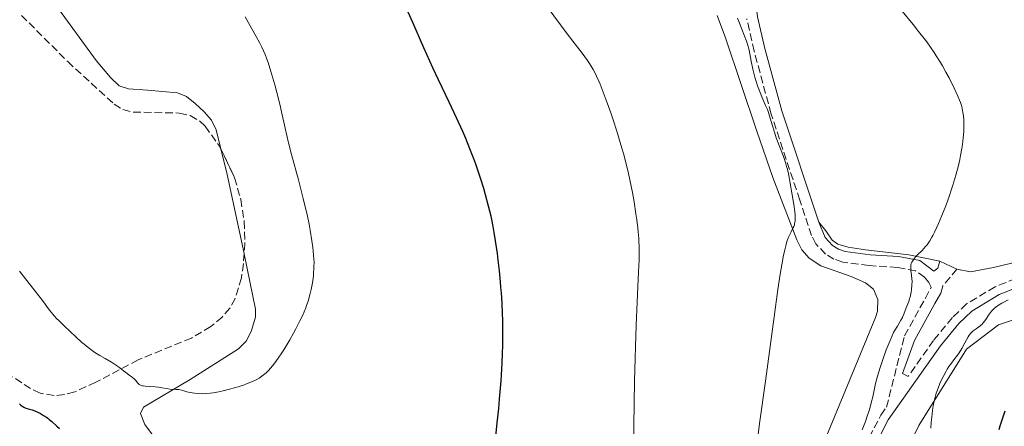
# Model space of a CAD drawing. Units: metres. Extents: x 647885 to 651358, y 4753159 to 4755546.
# Drawn here: x 649238 to 649463, y 4753974 to 4754067 of the extents above; entities that cross this region are included whole.
import ezdxf

# ---------------------------------------------------------------- set-up
doc = ezdxf.new("R2010")
doc.units = ezdxf.units.M
doc.header["$MEASUREMENT"] = 0
doc.linetypes.add('DGN Style 3', pattern=[2.435890702152634, 1.739921930109024, -0.6959687720436097])
for name, color, linetype, lineweight in [('Camino', 7, 'DGN Style 3', 0), ('Curva de nivel directora', 30, 'Continuous', 30), ('Curva de nivel intermedia', 30, 'Continuous', 0), ('Línea de cambio de uso (parcela vista)', 92, 'Continuous', 0), ('Margen derecho', 7, 'Continuous', 0), ('Zona arbolada', 92, 'DGN Style 3', 0)]:
    doc.layers.add(name, color=color, linetype=linetype, lineweight=lineweight)

msp = doc.modelspace()

# ---------------------------------------------------------------- linework, layer by layer
at = {"layer": 'Camino', "color": 7, "linetype": 'DGN Style 3', "lineweight": 0, "extrusion": (0.03071956089922996, 0.03674863360235418, 0.9988522646049908), "elevation": 195686.2506590234, "flags": 128}
msp.add_lwpolyline([(2550761.361599174, -4059276.486950619), (2550761.361599174, -4059271.476232107)], dxfattribs=at)
at = {"layer": 'Camino', "color": 7, "linetype": 'DGN Style 3', "lineweight": 0}
for points in [[(649431.8699999999, 4753971.850000001, 1033.429999999993), (649434.4800000006, 4753976.910000001, 1033.020000000004), (649435.7800000014, 4753978.76, 1032.830000000002), (649439.8999999987, 4753994.980000001, 1032.25), (649444.6599999996, 4754003.619999999, 1032.830000000002), (649445.9800000006, 4754006.109999999, 1033.419999999998), (649445.4299999987, 4754007.190000001, 1033.399999999994), (649444.4899999975, 4754008.380000004, 1033.649999999994), (649442.4200000021, 4754009.86, 1034.580000000002), (649438.2600000004, 4754010.62, 1035.160000000003), (649431.8000000007, 4754011.050000002, 1036.910000000003), (649425.8399999995, 4754011.850000001, 1037.619999999996), (649423.8000000009, 4754012.52, 1037.869999999995), (649421.8999999987, 4754013.65, 1038.110000000001), (649419.7100000007, 4754015.970000001, 1038.419999999998), (649418.7199999981, 4754017.880000002, 1038.580000000002), (649416.0100000014, 4754026, 1038.960000000006), (649409.4899999968, 4754045.620000001, 1039.259999999995), (649405.6299999988, 4754059.95, 1039.240000000005), (649403.9200000013, 4754067.330000001, 1039.949999999998)], [(649465.3099999982, 4754008.120000001, 1030.169999999998), (649460.5499999997, 4754006.210000002, 1030.559999999998), (649454.0399999984, 4754002.28, 1031.179999999993), (649450.8199999998, 4753999.189999999, 1031.279999999999), (649446.5300000005, 4753993.99, 1030.75), (649440.7300000002, 4753985.76, 1031.130000000005)]]:
    msp.add_polyline3d(points, dxfattribs=at)
at = {"layer": 'Curva de nivel directora', "color": 30, "linetype": 'Continuous', "lineweight": 30, "flags": 128}
for points, elevation in [([(649346.6899999994, 4753972.029999999), (649347.0499999992, 4753975.160000001), (649347.389999999, 4753978.430000001), (649347.5900000002, 4753980.600000001), (649347.9199999988, 4753984.720000001), (649348.0199999993, 4753986.140000001), (649348.1699999992, 4753988.750000001), (649348.2599999985, 4753991.140000001), (649348.2999999988, 4753992.650000001), (649348.3199999989, 4753995.61), (649348.2800000008, 4753998.600000001), (649348.2400000006, 4754000.130000004), (649348.1299999988, 4754002.470000001), (649347.979999999, 4754004.859999999), (649347.8899999997, 4754006.08), (649347.7899999992, 4754007.32), (649347.5399999988, 4754009.810000001), (649347.2699999983, 4754012.250000002), (649347.0699999994, 4754013.82), (649346.6699999992, 4754016.720000002), (649346.3600000008, 4754018.619999999), (649346.2099999988, 4754019.5), (649345.8699999991, 4754021.180000002), (649345.6299999999, 4754022.29), (649345.0599999999, 4754024.609999999), (649344.3600000005, 4754027.210000002), (649343.9600000002, 4754028.610000002), (649343.2899999997, 4754030.79), (649342.5399999986, 4754033.060000001), (649342.1399999985, 4754034.210000002), (649341.7099999995, 4754035.37), (649340.8099999987, 4754037.690000001), (649339.8399999986, 4754040.039999999), (649339.1599999992, 4754041.61), (649337.7399999998, 4754044.750000001), (649336.0599999989, 4754048.32), (649333.6399999983, 4754053.390000002), (649332.3499999985, 4754056.180000001), (649330.3300000001, 4754060.680000002), (649327.7699999987, 4754066.480000001), (649326.7000000002, 4754068.880000002)], 1050), ([(649238.0899999987, 4753979.52), (649238.3799999993, 4753979.220000003), (649238.69, 4753978.970000002), (649238.8499999986, 4753978.86), (649239.1199999991, 4753978.720000002), (649239.5700000006, 4753978.540000001), (649240.1099999994, 4753978.390000001), (649241.019999999, 4753978.12), (649241.5800000001, 4753977.91), (649242.4299999994, 4753977.520000001), (649242.8899999999, 4753977.28), (649243.5899999995, 4753976.880000002), (649244.28, 4753976.430000001), (649244.5999999997, 4753976.2), (649244.9100000004, 4753975.95), (649245.5000000005, 4753975.449999999), (649246.6399999983, 4753974.420000001), (649247.2399999995, 4753973.890000002)], 1050), ([(649461.4599999993, 4753973.65), (649461.7000000007, 4753974.480000001), (649462.0599999983, 4753975.61), (649462.8399999985, 4753977.87)], 1025)]:
    msp.add_lwpolyline(points, dxfattribs=dict(at, elevation=elevation))
at = {"layer": 'Curva de nivel intermedia', "color": 30, "linetype": 'Continuous', "lineweight": 0, "flags": 128}
for points, elevation in [([(649378.1000000003, 4753970.039999999), (649378.200000001, 4753974.509999998), (649378.3700000008, 4753984.649999999), (649378.4900000015, 4753989.909999998), (649378.5700000019, 4753992.49), (649378.7500000009, 4753997.470000001), (649379.1300000009, 4754006.179999999), (649379.2699999993, 4754009.619999998), (649379.360000001, 4754012.33), (649379.3800000012, 4754013.449999999), (649379.3800000012, 4754015.380000001), (649379.3400000009, 4754016.51), (649379.3000000007, 4754017.24), (649379.1799999999, 4754018.720000001), (649379.0800000017, 4754019.599999999), (649378.8500000014, 4754021.499999999), (649378.6700000004, 4754022.830000001), (649378.23, 4754025.619999998), (649377.8600000013, 4754027.75), (649377.3000000003, 4754030.600000001), (649376.9800000006, 4754032.050000001), (649376.4500000009, 4754034.279999999), (649375.8300000017, 4754036.619999999), (649375.4800000007, 4754037.849999999), (649375.1000000008, 4754039.109999999), (649374.2900000017, 4754041.699999998), (649373.4500000012, 4754044.26), (649372.9000000014, 4754045.890000001), (649371.8900000011, 4754048.77), (649370.9800000014, 4754051.210000001), (649370.5000000007, 4754052.429999999), (649370.2200000014, 4754053.109999998), (649369.7000000007, 4754054.269999999), (649369.2000000001, 4754055.279999998), (649368.9299999995, 4754055.769999999), (649368.4700000013, 4754056.539999999), (649367.9100000003, 4754057.390000001), (649367.5800000017, 4754057.859999998), (649366.3800000013, 4754059.49), (649364.2600000001, 4754062.269999999), (649363.0000000017, 4754063.940000001), (649356.9199999998, 4754072.199999999)], 1045), ([(649291.200000001, 4753984.59), (649292.0500000004, 4753984.980000001), (649292.7700000001, 4753985.369999999), (649293.0899999997, 4753985.57), (649293.690000001, 4753986.009999998), (649294.070000001, 4753986.34), (649294.3300000003, 4753986.58), (649294.8800000001, 4753987.140000001), (649295.7899999998, 4753988.199999999), (649296.2900000005, 4753988.829999999), (649297.0800000017, 4753989.909999998), (649297.9300000012, 4753991.149999999), (649298.3700000015, 4753991.829999999), (649298.8099999997, 4753992.56), (649299.7100000003, 4753994.079999999), (649300.5799999998, 4753995.640000001), (649301.1200000008, 4753996.65), (649302.0599999997, 4753998.460000001), (649302.7700000004, 4753999.9), (649303.0499999997, 4754000.529999998), (649303.4100000019, 4754001.440000001), (649303.5700000006, 4754001.909999999), (649303.9000000014, 4754002.96), (649304.3600000017, 4754004.649999999), (649304.5800000008, 4754005.600000001), (649304.8800000005, 4754007.109999998), (649305.1100000006, 4754008.680000001), (649305.1799999998, 4754009.46), (649305.2400000002, 4754010.24), (649305.2500000015, 4754010.759999999), (649305.2600000004, 4754011.789999999), (649305.1799999998, 4754013.359999998), (649305.0800000015, 4754014.439999999), (649304.99, 4754015.169999998), (649304.780000002, 4754016.689999999), (649304.3700000007, 4754019.149999999), (649304.1200000005, 4754020.49), (649303.6700000011, 4754022.660000001), (649303.1100000001, 4754025.06), (649302.8000000016, 4754026.36), (649301.7000000018, 4754030.600000001), (649300.1500000008, 4754036.409999999), (649299.4800000001, 4754039.039999999), (649298.6900000012, 4754042.369999998), (649297.8700000008, 4754046.079999999), (649297.4700000007, 4754047.84), (649296.7900000013, 4754050.550000002), (649296.3100000008, 4754052.310000001), (649295.4400000012, 4754055.34), (649294.8100000009, 4754057.369999998), (649294.5400000004, 4754058.140000001), (649294.1100000013, 4754059.220000001), (649293.3500000013, 4754060.849999999), (649292.890000001, 4754061.77), (649292.0599999994, 4754063.31), (649291.0900000016, 4754065.050000001), (649289.5400000003, 4754067.789999999)], 1055), ([(649441.1600000015, 4754003.859999998), (649441.3899999995, 4754004.980000001), (649441.4900000001, 4754005.600000001), (649441.5800000017, 4754006.560000001), (649441.6100000008, 4754007.52), (649441.5900000007, 4754007.989999999), (649441.5000000013, 4754008.87), (649441.3499999993, 4754009.939999999), (649441.3100000013, 4754010.439999999), (649441.3300000015, 4754010.929999999), (649441.3600000005, 4754011.160000001), (649441.4400000009, 4754011.51), (649441.5800000017, 4754011.850000001), (649441.7000000002, 4754012.07), (649441.9999999999, 4754012.509999999), (649442.1699999997, 4754012.73), (649442.5400000006, 4754013.159999999), (649442.9500000019, 4754013.579999999), (649443.8100000003, 4754014.42), (649444.3600000001, 4754014.989999999), (649444.6300000006, 4754015.300000001), (649445.0500000007, 4754015.800000001), (649445.4700000009, 4754016.390000002), (649445.6800000012, 4754016.720000001), (649446.1399999993, 4754017.490000002), (649446.3800000007, 4754017.92), (649446.7500000017, 4754018.650000001), (649447.2900000004, 4754019.769999999), (649447.6700000004, 4754020.609999998), (649448.4400000017, 4754022.449999998), (649449.32, 4754024.699999999), (649450.1700000016, 4754027.06), (649450.5700000017, 4754028.24), (649450.9400000004, 4754029.409999999), (649451.610000001, 4754031.7), (649452.1699999998, 4754033.869999998), (649452.4900000016, 4754035.249999999), (649452.6700000005, 4754036.13), (649452.9800000011, 4754037.779999999), (649453.1100000008, 4754038.640000001), (649453.3000000007, 4754040.220000001), (649453.4100000004, 4754041.609999998), (649453.4400000017, 4754042.439999999), (649453.4300000004, 4754043.890000001), (649453.4100000004, 4754044.369999999), (649453.3400000011, 4754045.220000001), (649453.2300000016, 4754045.980000001), (649453.1500000011, 4754046.439999999), (649452.9400000009, 4754047.33), (649452.6600000015, 4754048.24), (649452.4699999993, 4754048.75), (649452.0900000016, 4754049.669999998), (649451.2199999999, 4754051.550000001), (649450.0599999998, 4754053.849999999), (649449.3400000001, 4754055.189999999), (649448.530000001, 4754056.619999997), (649448.0900000005, 4754057.369999998), (649447.1299999994, 4754058.899999999), (649446.6199999999, 4754059.689999999), (649445.8100000008, 4754060.869999999), (649444.9500000002, 4754062.069999999), (649444.3500000011, 4754062.859999998), (649443.1200000017, 4754064.45), (649441.85, 4754066.019999999), (649439.3300000009, 4754069.09)], 1035), ([(649406.8600000005, 4753974.989999999), (649408.1700000003, 4753984.71), (649410.1399999994, 4753999.34), (649411.0300000013, 4754005.579999999), (649411.4100000013, 4754008.109999999), (649411.6500000005, 4754009.569999999), (649412.0700000006, 4754012.02), (649412.2600000007, 4754013.019999999), (649412.6000000006, 4754014.659999999), (649412.9100000011, 4754015.890000001), (649413.100000001, 4754016.529999999), (649413.2199999995, 4754016.890000001), (649413.4600000009, 4754017.52), (649413.650000001, 4754017.969999999), (649414.030000001, 4754018.74), (649414.4700000013, 4754019.580000001), (649414.65, 4754019.970000001), (649414.7900000009, 4754020.37), (649414.8400000001, 4754020.59), (649414.9100000015, 4754020.929999999), (649414.9400000006, 4754021.17), (649414.9600000008, 4754021.699999999), (649414.9299999995, 4754022.609999999), (649414.8600000001, 4754023.309999999), (649414.65, 4754024.939999999), (649414.3000000013, 4754027.149999999), (649413.7600000005, 4754030.210000001), (649413.49, 4754031.559999999), (649413.1799999994, 4754033.019999999), (649413.0200000006, 4754033.649999999), (649412.7600000014, 4754034.539999999), (649412.2699999996, 4754035.96), (649411.6100000002, 4754037.679999999), (649410.6500000014, 4754040.220000001), (649410.2200000001, 4754041.470000001), (649409.6900000002, 4754043.189999999), (649409.1000000001, 4754045.24), (649408.7900000017, 4754046.199999999), (649408.6200000017, 4754046.67), (649408.2300000007, 4754047.599999999), (649407.3900000001, 4754049.519999999), (649406.9600000011, 4754050.539999999), (649406.4, 4754052.02), (649406.1400000007, 4754052.8), (649405.7699999998, 4754054), (649405.4500000001, 4754055.220000001), (649405.3099999992, 4754055.829999999), (649404.9500000017, 4754057.659999999), (649404.6299999999, 4754059.329999999), (649404.440000002, 4754060.179999999), (649404.0799999998, 4754061.52), (649403.8600000008, 4754062.21), (649403.3600000001, 4754063.619999998), (649402.8100000003, 4754065.009999999), (649402.0900000005, 4754066.73), (649401.7799999999, 4754067.499999999)], 1040), ([(649238.1199999999, 4754009.75), (649242.0100000014, 4754004.859999999), (649243.3700000005, 4754003.05), (649244.9800000021, 4754000.869999998), (649245.6799999994, 4753999.980000001), (649245.99, 4753999.609999999), (649246.5700000012, 4753998.979999999), (649247.1299999999, 4753998.42), (649248.3800000016, 4753997.26), (649250.9299999997, 4753994.8), (649252.3600000005, 4753993.500000001), (649252.8299999996, 4753993.09), (649253.7599999995, 4753992.339999998), (649254.6600000003, 4753991.659999999), (649255.2500000005, 4753991.25), (649256.3900000004, 4753990.519999999), (649257.6100000007, 4753989.819999999), (649259.0999999995, 4753988.99), (649259.7800000011, 4753988.57), (649260.7199999999, 4753987.91), (649261.8300000008, 4753987.019999999), (649262.3499999993, 4753986.619999998), (649263.0700000012, 4753986.100000001), (649263.9000000005, 4753985.51), (649264.2300000014, 4753985.230000001), (649264.6200000002, 4753984.810000001), (649265.0200000004, 4753984.289999999), (649265.2300000006, 4753984.07), (649265.4299999994, 4753983.909999999), (649265.5400000013, 4753983.84), (649265.7300000011, 4753983.739999999), (649266.0799999998, 4753983.640000002), (649266.280000001, 4753983.59), (649266.7500000005, 4753983.529999999), (649267.64, 4753983.480000001), (649269.0599999994, 4753983.390000001), (649269.8000000014, 4753983.310000001), (649270.5600000013, 4753983.17), (649271.7100000002, 4753982.970000001), (649272.4200000011, 4753982.869999998), (649273.7199999997, 4753982.77), (649274.4999999999, 4753982.74), (649275.5999999995, 4753982.439999999), (649276.260000001, 4753982.269999999), (649277.4700000003, 4753982.029999999), (649278.0100000012, 4753981.939999998), (649279.0100000004, 4753981.84), (649279.9300000012, 4753981.810000001), (649280.5000000012, 4753981.830000001), (649281.620000001, 4753981.929999999), (649282.2600000004, 4753982.01), (649283.55, 4753982.24), (649284.8600000021, 4753982.52), (649285.7200000003, 4753982.74), (649287.4000000012, 4753983.220000001), (649289.1600000003, 4753983.789999999), (649289.8900000012, 4753984.06), (649291.200000001, 4753984.59)], 1055), ([(649430.2699999996, 4753973.560000001), (649430.9800000003, 4753975.499999999), (649431.3300000012, 4753976.48), (649431.8299999996, 4753978.009999999), (649432.1300000015, 4753979.05), (649432.3100000003, 4753979.740000002), (649432.6400000011, 4753981.100000001), (649433.3000000004, 4753984.109999998), (649433.7300000018, 4753985.82), (649434.3300000008, 4753987.779999998), (649434.7900000013, 4753989.16), (649435.7400000012, 4753991.789999999), (649436.5999999995, 4753993.970000001), (649436.9999999997, 4753994.899999999), (649437.4100000008, 4753995.74), (649437.620000001, 4753996.140000001), (649438.2600000004, 4753997.26), (649439.0700000017, 4753998.579999999), (649439.4000000004, 4753999.180000001), (649439.540000001, 4753999.46), (649439.7700000014, 4753999.980000001), (649440.2800000008, 4754001.399999999), (649440.8700000009, 4754002.869999998), (649441.07, 4754003.499999999), (649441.1600000015, 4754003.859999998)], 1035), ([(649445.9100000013, 4753973.949999999), (649445.9900000017, 4753975.310000001), (649446.1700000007, 4753977.159999999), (649446.2900000013, 4753978.069999999), (649446.5100000004, 4753979.42), (649446.7899999998, 4753980.720000001), (649446.9599999996, 4753981.350000001), (649447.1400000006, 4753981.949999999), (649447.5400000009, 4753983.099999998), (649447.9700000001, 4753984.16), (649448.2699999994, 4753984.810000001), (649448.8500000006, 4753985.98), (649449.3899999993, 4753986.960000001), (649449.6399999997, 4753987.4), (649450.0100000006, 4753987.990000002), (649450.5800000007, 4753988.789999999), (649451.1700000007, 4753989.550000001), (649451.990000001, 4753990.579999999), (649452.3900000011, 4753991.16), (649452.9600000011, 4753992.119999999), (649453.6699999997, 4753993.449999999), (649454.0000000005, 4753994.079999999), (649454.4400000008, 4753994.819999999), (649454.670000001, 4753995.15), (649455.0100000007, 4753995.600000001), (649455.3799999995, 4753996), (649455.5800000007, 4753996.17), (649455.7900000009, 4753996.34), (649456.2200000001, 4753996.65), (649456.8200000012, 4753997.059999999), (649457.1200000007, 4753997.289999999), (649457.5700000002, 4753997.689999999), (649457.7800000003, 4753997.92), (649458.1900000013, 4753998.429999999), (649458.5800000003, 4753998.979999999), (649459.0600000009, 4753999.71), (649459.2799999999, 4754000.039999999), (649459.7200000002, 4754000.630000001), (649459.9500000004, 4754000.890000001), (649460.3300000004, 4754001.270000001), (649460.790000001, 4754001.640000002), (649461.0600000013, 4754001.84), (649462.0500000016, 4754002.449999998), (649462.5400000011, 4754002.73), (649463.5500000013, 4754003.250000001)], 1030), ([(649406.5099999995, 4753972.499999999), (649406.8600000005, 4753974.989999999)], 1040)]:
    msp.add_lwpolyline(points, dxfattribs=dict(at, elevation=elevation))
at = {"layer": 'Línea de cambio de uso (parcela vista)', "color": 92, "linetype": 'Continuous', "lineweight": 0, "extrusion": (-0.0321814567528928, -0.008013505960997782, 0.9994499174863515), "elevation": -57935.03577496392, "flags": 128}
msp.add_lwpolyline([(-4456254.708442057, 1777825.289431981), (-4456273.111873333, 1777825.87741587), (-4456279.17565465, 1777825.87741587)], dxfattribs=at)
at = {"layer": 'Línea de cambio de uso (parcela vista)', "color": 92, "linetype": 'Continuous', "lineweight": 0, "extrusion": (0.1059120698503697, -0.04871407862911245, 0.9931815403053599), "elevation": -161776.3041166421, "flags": 128}
msp.add_lwpolyline([(4590442.066684882, 1387113.617711729), (4590442.066684882, 1387109.328737494)], dxfattribs=at)
at = {"layer": 'Línea de cambio de uso (parcela vista)', "color": 92, "linetype": 'Continuous', "lineweight": 0}
for points in [[(649283.9948000005, 4754037.7141, 1056.960000000006), (649282.9299999997, 4754041.99, 1056.960000000006), (649281.8600000005, 4754044.210000001, 1056.960000000006), (649280.2100000001, 4754046.119999999, 1056.960000000006), (649278.1500000004, 4754048.02, 1056.960000000006), (649276.2000000002, 4754049.630000001, 1057.440000000002), (649274.1500000004, 4754050.470000001, 1058.130000000005), (649267.3099999997, 4754051.08, 1059.289999999994), (649262.9900000002, 4754051.359999999, 1058.130000000005), (649260.8200000003, 4754052.050000001, 1058.130000000005), (649258.8399999999, 4754053.939999999, 1058.130000000005), (649255.6100000005, 4754057.82, 1058.130000000005), (649246.3899999997, 4754070.449999999, 1058.320000000007)], [(649397.2100000001, 4754068.130000001, 1040.550000000003), (649399.0999999996, 4754063, 1039.5), (649406.2300000006, 4754041.680000001, 1040.649999999994), (649409.8399999999, 4754031.109999999, 1040.429999999993), (649415.3399999999, 4754016.880000001, 1039.5), (649416.4900000002, 4754014.630000001, 1039.550000000003), (649418.1200000001, 4754012.699999999, 1039.570000000007), (649420.8099999997, 4754011.01, 1039.089999999997), (649427.7300000006, 4754008.59, 1037.449999999997), (649430.9699999997, 4754007.09, 1036.5), (649432.7999999998, 4754005.66, 1036.009999999995), (649433.8499999996, 4754003.289999999, 1035.899999999994), (649433.7100000001, 4754000.66, 1035.960000000006), (649433.2599999999, 4753999.199999999, 1036.009999999995), (649415.6399999997, 4753956.460000001, 1037.169999999998)], [(649420.3399999999, 4754020.930000001, 1038.820000000007), (649421.9600000001, 4754018.960000001, 1038.919999999998), (649423.4299999997, 4754016.869999999, 1038.660000000003), (649424.7100000001, 4754015.949999999, 1038.339999999997), (649427.0199999996, 4754015.24, 1037.679999999993), (649431.0300000003, 4754014.619999999, 1036.589999999997), (649440.8600000005, 4754013.460000001, 1035.169999999998), (649447.9800000006, 4754012.029999999, 1033.679999999993)], [(649451.8499999996, 4754010.25, 1033.179999999993), (649454.9400000004, 4754009.600000001, 1032.589999999997), (649460.2199999997, 4754010.609999999, 1031.850000000006), (649470.6200000001, 4754013.130000001, 1030.770000000004), (649478.0700000003, 4754014.109999999, 1030.429999999993), (649483.8600000005, 4754014.100000001, 1029.919999999998), (649493.7300000006, 4754012.92, 1028.720000000001), (649508.3499999996, 4754010.050000001, 1027.020000000004), (649534.25, 4754003.680000001, 1025.820000000007)], [(649331.0300000003, 4753918.65, 1048.529999999999), (649326.79, 4753919.359999999, 1048.910000000003), (649322.7100000001, 4753921.02, 1049), (649320.8200000003, 4753922.189999999, 1048.949999999997), (649317.2400000002, 4753925.24, 1048.800000000003), (649310.1900000004, 4753932.300000001, 1049.339999999997), (649296.7000000002, 4753946.99, 1051.619999999995), (649291.5, 4753952.33, 1052.220000000001), (649286.4600000001, 4753956.880000001, 1052.380000000005), (649272.7100000001, 4753967.730000001, 1052.25), (649269.7300000006, 4753970.680000001, 1052.520000000004), (649266.7199999997, 4753974.82, 1053.199999999997), (649265.6699999999, 4753977.32, 1053.470000000001), (649266.3700000001, 4753978.77, 1053.470000000001), (649277.0499999998, 4753985.060000001, 1054.639999999999), (649288.0700000003, 4753992.08, 1054.639999999999), (649289.79, 4753993.83, 1055.110000000001), (649290.9400000004, 4753996.029999999, 1055.710000000006), (649291.9100000003, 4753999.289999999, 1055.789999999994), (649291.8899999997, 4754001.130000001, 1055.800000000003), (649289.4400000004, 4754013.350000001, 1056.940000000002), (649289.3366, 4754013.8299, 1056.940499999997)], [(649430.4699999997, 4753948.460000001, 1032.820000000007), (649443.1500000004, 4753974.57, 1031.080000000002), (649454.0099999999, 4753992.01, 1029.330000000002), (649461.29, 4753997.529999999, 1028.75), (649467.5499999998, 4753999.609999999, 1028.169999999998)]]:
    msp.add_polyline3d(points, dxfattribs=at)
at = {"layer": 'Margen derecho', "color": 7, "linetype": 'Continuous', "lineweight": 0}
for points in [[(649420.3399999986, 4754020.930000001, 1038.690000000003), (649411.8899999997, 4754046.34, 1039.259999999995), (649408.0499999997, 4754060.550000002, 1039.240000000005), (649406.3799999978, 4754067.770000001, 1039.949999999998), (649405.8900000004, 4754071.560000002, 1039.339999999997), (649405.8199999989, 4754079.020000001, 1038.020000000004), (649406.8099999991, 4754086.420000002, 1036.889999999999), (649408.0399999984, 4754091.220000001, 1036.270000000004), (649409.7600000018, 4754096.040000002, 1035.75), (649413.1200000012, 4754107.75, 1033.039999999994), (649415.8599999994, 4754115.610000002, 1031.210000000006), (649419.5000000005, 4754124.59, 1029.130000000005), (649423.0599999989, 4754132.320000002, 1026.720000000001)], [(649447.9800000011, 4754012.03, 1033.679999999993), (649447.4699999993, 4754010.49, 1033.580000000002), (649446.5799999975, 4754009.76, 1033.580000000002), (649443.4200000013, 4754012.220000001, 1034.580000000002), (649438.5599999976, 4754013.100000001, 1035.160000000003), (649432.0399999976, 4754013.53, 1036.910000000003), (649426.3999999983, 4754014.290000002, 1037.619999999996), (649424.8400000003, 4754014.800000002, 1037.869999999995), (649423.479999999, 4754015.610000002, 1038.110000000001), (649421.7699999991, 4754017.430000001, 1038.419999999998), (649420.3399999986, 4754020.930000001, 1038.690000000003)], [(649433.7099999995, 4753971.03, 1033.429999999993), (649436.1999999996, 4753975.869999999, 1033.020000000004), (649448.1299999986, 4753992.77, 1030.75), (649452.2899999983, 4753997.83, 1031.279999999999), (649455.260000001, 4754000.680000001, 1031.179999999993), (649461.4499999981, 4754004.41, 1030.559999999998), (649465.9299999997, 4754006.220000001, 1030.169999999998)], [(649440.7300000002, 4753985.76, 1031.130000000005), (649439.4600000007, 4753986.430000001, 1032.830000000002), (649442.1799999987, 4753993.940000001, 1032.25), (649446.839999999, 4754002.380000001, 1032.830000000002), (649448.2100000014, 4754004.730000001, 1033.300000000003), (649448.6400000005, 4754006.410000001, 1033.419999999998)]]:
    msp.add_polyline3d(points, dxfattribs=at)
at = {"layer": 'Zona arbolada', "color": 92, "linetype": 'DGN Style 3', "lineweight": 0, "extrusion": (-0.1176791800065588, -0.100071111349422, 0.9879966514448699), "elevation": -551090.9758253486, "flags": 128}
msp.add_lwpolyline([(-3201014.443274237, 3531613.641639547), (-3201008.838164256, 3531613.188492654), (-3201008.221424981, 3531613.022770362)], dxfattribs=at)
at = {"layer": 'Zona arbolada', "color": 92, "linetype": 'DGN Style 3', "lineweight": 0}
for points in [[(649238.5700000003, 4754068.130000001, 1070.820000000007), (649249.0999999996, 4754057.58, 1069.559999999998), (649259.6699999999, 4754047.880000001, 1068.690000000002), (649261.6900000004, 4754046.65, 1068.699999999997), (649264.0199999996, 4754046.060000001, 1068.889999999999), (649274.5499999998, 4754045.84, 1070.470000000001), (649277.0199999996, 4754045.25, 1070.789999999994), (649279.25, 4754044, 1070.990000000005), (649280.4299999997, 4754042.850000001, 1071.020000000004), (649283.7199999997, 4754038.289999999, 1070.949999999997), (649287.1600000003, 4754031.08, 1070.630000000005), (649288.5599999997, 4754026.130000001, 1070.300000000003), (649289.3200000003, 4754021.17, 1069.880000000005), (649289.5, 4754016.26, 1069.380000000005), (649289.1799999997, 4754011.5, 1068.809999999998), (649288.7000000002, 4754008.27, 1068.270000000004), (649287.2999999998, 4754003.550000001, 1067.110000000001), (649286.0700000003, 4754001.33, 1066.619999999995), (649284.3499999996, 4753999.289999999, 1066.369999999995), (649281.7100000001, 4753997.130000001, 1066.360000000001), (649277.3399999999, 4753994.51, 1066.360000000001), (649265.1500000004, 4753989.539999999, 1066.360000000001), (649255.5199999996, 4753984.430000001, 1066.360000000001), (649250.6900000004, 4753982.25, 1066.360000000001), (649248.3200000003, 4753981.600000001, 1066.360000000001), (649246.0099999999, 4753981.369999999, 1066.360000000001), (649242.79, 4753981.970000001, 1066.360000000001), (649240.6500000004, 4753982.980000001, 1066.360000000001), (649236.54, 4753985.689999999, 1066.360000000001)], [(649238.5700000003, 4754068.130000001, 1070.820000000007), (649249.0999999996, 4754057.58, 1069.559999999998), (649259.6699999999, 4754047.880000001, 1068.690000000002), (649261.6900000004, 4754046.65, 1068.699999999997), (649264.0199999996, 4754046.060000001, 1068.889999999999), (649274.5499999998, 4754045.84, 1070.470000000001), (649277.0199999996, 4754045.25, 1070.789999999994), (649279.25, 4754044, 1070.990000000005), (649280.4299999997, 4754042.850000001, 1071.020000000004)], [(649283.9948000005, 4754037.7141, 1070.924400000004), (649287.1600000003, 4754031.08, 1070.630000000005), (649288.5599999997, 4754026.130000001, 1070.300000000003), (649289.3200000003, 4754021.17, 1069.880000000005), (649289.5, 4754016.26, 1069.380000000005), (649289.3366, 4754013.8299, 1069.089000000007)], [(649289.3366, 4754013.8299, 1069.089000000007), (649289.1799999997, 4754011.5, 1068.809999999998), (649288.7000000002, 4754008.27, 1068.270000000004), (649287.2999999998, 4754003.550000001, 1067.110000000001), (649286.0700000003, 4754001.33, 1066.619999999995), (649284.3499999996, 4753999.289999999, 1066.369999999995), (649281.7100000001, 4753997.130000001, 1066.360000000001), (649277.3399999999, 4753994.51, 1066.360000000001), (649265.1500000004, 4753989.539999999, 1066.360000000001), (649255.5199999996, 4753984.430000001, 1066.360000000001), (649250.6900000004, 4753982.25, 1066.360000000001), (649248.3200000003, 4753981.600000001, 1066.360000000001), (649246.0099999999, 4753981.369999999, 1066.360000000001), (649242.79, 4753981.970000001, 1066.360000000001), (649240.6500000004, 4753982.980000001, 1066.360000000001), (649236.54, 4753985.689999999, 1066.360000000001)]]:
    msp.add_polyline3d(points, dxfattribs=at)

doc.saveas('drawing.dxf')
